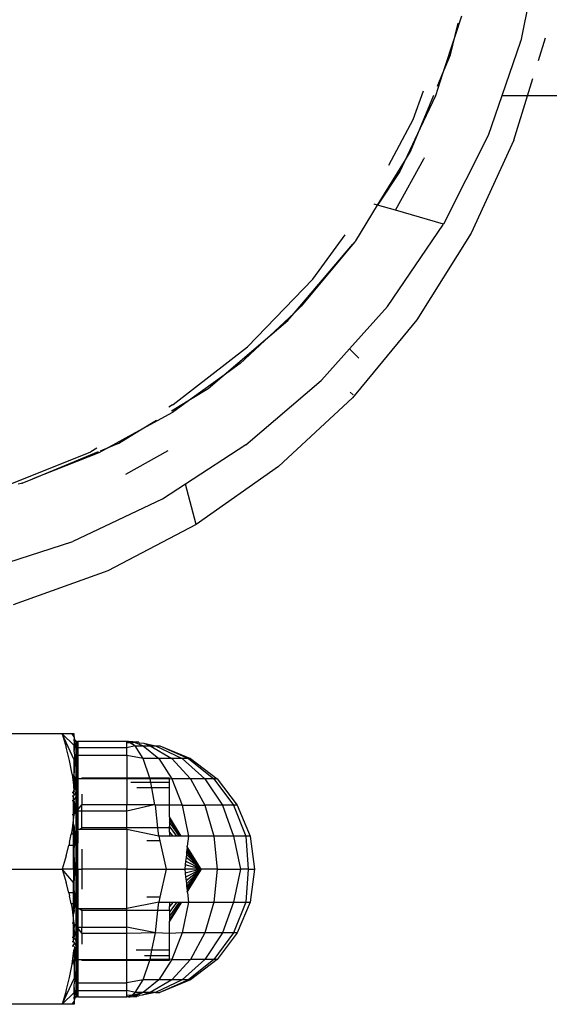
# Model space of a CAD drawing. Units: metres. Extents: x -2212 to 12646, y -8 to 9692.
# Drawn here: x 7301 to 7336, y 3615 to 3681 of the extents above; entities that cross this region are included whole.
import ezdxf

# ---------------------------------------------------------------- set-up
doc = ezdxf.new("R2010")
doc.units = ezdxf.units.M

msp = doc.modelspace()

# ---------------------------------------------------------------- linework, layer by layer
for p, q in [((7335.559, 3685.608), (7334.241, 3679.098)), ((7330.282, 3680.748), (7329.856, 3679.447)), ((7329.856, 3679.447), (7330.054, 3680.271)), ((7329.856, 3679.447), (7329.023, 3676.898)), ((7329.55, 3678.172), (7329.856, 3679.447)), ((7335.877, 3679.276), (7335.407, 3677.755)), ((7334.231, 3679.062), (7332.978, 3675.442)), ((7334.231, 3679.062), (7334.241, 3679.098)), ((7329.023, 3676.898), (7329.55, 3678.172)), ((7329.023, 3676.898), (7328.546, 3675.442)), ((7328.682, 3676.075), (7329.023, 3676.898)), ((7334.691, 3675.442), (7335.046, 3676.592)), ((7327.058, 3673.847), (7327.757, 3675.757)), ((7327.526, 3673.284), (7328.438, 3675.485)), ((7328.546, 3675.442), (7327.526, 3673.284)), ((7332.978, 3675.442), (7332.062, 3672.794)), ((7334.691, 3675.442), (7332.978, 3675.442)), ((7333.772, 3672.473), (7334.691, 3675.442)), ((7346.616, 3675.442), (7334.691, 3675.442)), ((7325.43, 3670.799), (7327.058, 3673.847)), ((7327.526, 3673.284), (7326.475, 3671.063)), ((7326.878, 3671.721), (7327.526, 3673.284)), ((7332.062, 3672.794), (7329.091, 3666.878)), ((7333.772, 3672.473), (7330.936, 3666.278)), ((7326.475, 3671.063), (7326.878, 3671.721)), ((7324.685, 3668.141), (7326.475, 3671.063)), ((7325.879, 3667.799), (7327.777, 3671.228)), ((7326.475, 3671.063), (7326.16, 3670.396)), ((7327.802, 3671.297), (7327.777, 3671.228)), ((7326.16, 3670.396), (7324.685, 3668.141)), ((7323.23, 3665.767), (7324.685, 3668.141)), ((7324.685, 3668.141), (7324.448, 3668.209)), ((7325.879, 3667.799), (7324.685, 3668.141)), ((7329.091, 3666.878), (7325.879, 3667.799)), ((7325.345, 3661.38), (7329.091, 3666.878)), ((7320.376, 3663.207), (7322.525, 3666.152)), ((7330.936, 3666.278), (7327.312, 3660.492)), ((7319.11, 3660.943), (7323.029, 3665.532)), ((7323.029, 3665.532), (7319.593, 3661.395)), ((7323.159, 3665.689), (7323.029, 3665.532)), ((7323.23, 3665.767), (7323.159, 3665.689)), ((7316.003, 3658.7), (7320.376, 3663.207)), ((7319.11, 3660.943), (7317.491, 3659.429)), ((7318.695, 3660.457), (7319.11, 3660.943)), ((7319.593, 3661.395), (7319.11, 3660.943)), ((7325.345, 3661.38), (7322.816, 3658.557)), ((7317.491, 3659.429), (7318.695, 3660.457)), ((7327.312, 3660.492), (7324.397, 3656.963)), ((7314.287, 3656.692), (7317.491, 3659.429)), ((7317.491, 3659.429), (7315.516, 3657.582)), ((7311.039, 3654.84), (7316.003, 3658.7)), ((7322.816, 3658.557), (7320.944, 3656.467)), ((7322.816, 3658.557), (7323.435, 3657.933)), ((7315.516, 3657.582), (7314.287, 3656.692)), ((7324.397, 3656.963), (7323.117, 3655.414)), ((7314.287, 3656.692), (7312.321, 3655.27)), ((7313.385, 3655.922), (7314.287, 3656.692)), ((7315.899, 3652.147), (7320.92, 3656.444)), ((7320.944, 3656.467), (7320.92, 3656.444)), ((7312.321, 3655.27), (7313.385, 3655.922)), ((7322.854, 3655.679), (7323.05, 3655.481)), ((7310.926, 3654.416), (7312.321, 3655.27)), ((7312.321, 3655.27), (7310.993, 3654.31)), ((7323.014, 3655.29), (7318.085, 3650.714)), ((7323.117, 3655.414), (7323.014, 3655.29)), ((7310.993, 3654.31), (7308.753, 3653.084)), ((7311.013, 3654.823), (7310.761, 3654.678)), ((7311.013, 3654.823), (7311.039, 3654.84)), ((7308.753, 3653.084), (7309.937, 3653.809)), ((7308.753, 3653.084), (7306.778, 3652.003)), ((7307.431, 3652.274), (7308.753, 3653.084)), ((7306.778, 3652.003), (7307.431, 3652.274)), ((7299.732, 3649.359), (7305.563, 3651.697)), ((7301.69, 3649.896), (7306.061, 3651.706)), ((7306.096, 3651.63), (7301.69, 3649.896)), ((7305.959, 3651.925), (7305.563, 3651.697)), ((7306.778, 3652.003), (7306.096, 3651.63)), ((7306.194, 3651.761), (7306.778, 3652.003)), ((7310.698, 3651.75), (7307.861, 3650.18)), ((7315.899, 3652.147), (7311.864, 3649.528)), ((7318.085, 3650.714), (7312.588, 3646.833)), ((7300.98, 3649.601), (7301.69, 3649.896)), ((7300.902, 3649.586), (7300.713, 3649.537)), ((7300.98, 3649.601), (7300.902, 3649.586)), ((7311.864, 3649.528), (7310.343, 3648.541)), ((7312.588, 3646.833), (7311.864, 3649.528)), ((7310.315, 3648.526), (7304.36, 3645.7)), ((7310.343, 3648.541), (7310.315, 3648.526)), ((7312.588, 3646.833), (7306.692, 3643.763)), ((7296.979, 3643.332), (7304.36, 3645.7)), ((7306.692, 3643.763), (7300.367, 3641.497)), ((7303.641, 3632.878), (7295.234, 3632.878)), ((7304.447, 3631.156), (7303.641, 3632.878)), ((7303.641, 3632.878), (7303.914, 3631.99)), ((7303.641, 3632.878), (7304.447, 3632.098)), ((7304.136, 3632.878), (7303.641, 3632.878)), ((7304.305, 3632.878), (7304.136, 3632.878)), ((7304.41, 3632.879), (7304.305, 3632.878)), ((7304.447, 3632.681), (7304.305, 3632.878)), ((7304.447, 3632.878), (7304.41, 3632.879)), ((7304.447, 3632.681), (7304.447, 3632.878)), ((7304.447, 3632.681), (7304.447, 3632.627)), ((7304.447, 3632.627), (7304.45, 3632.588)), ((7304.45, 3632.588), (7304.459, 3632.55)), ((7304.138, 3631.096), (7303.914, 3631.99)), ((7304.447, 3632.519), (7304.459, 3632.55)), ((7304.455, 3632.266), (7304.447, 3632.519)), ((7304.447, 3632.198), (7304.455, 3632.266)), ((7304.447, 3632.098), (7304.48, 3632.208)), ((7304.447, 3632.098), (7304.447, 3632.198)), ((7304.447, 3631.672), (7304.52, 3632.158)), ((7304.447, 3631.672), (7304.447, 3632.098)), ((7304.455, 3632.266), (7304.494, 3632.48)), ((7304.455, 3632.266), (7304.52, 3632.45)), ((7304.455, 3632.266), (7304.48, 3632.208)), ((7304.459, 3632.55), (7304.474, 3632.514)), ((7304.474, 3632.514), (7304.494, 3632.48)), ((7304.48, 3632.208), (7304.52, 3632.158)), ((7304.494, 3632.48), (7304.52, 3632.45)), ((7304.52, 3632.45), (7304.55, 3632.425)), ((7304.52, 3632.158), (7304.572, 3632.119)), ((7304.55, 3632.425), (7304.583, 3632.404)), ((7304.572, 3632.119), (7304.583, 3632.404)), ((7304.572, 3631.265), (7304.572, 3632.119)), ((7304.572, 3632.119), (7304.632, 3632.095)), ((7304.583, 3632.404), (7304.62, 3632.389)), ((7304.62, 3632.389), (7304.632, 3632.095)), ((7304.62, 3632.389), (7304.658, 3632.38)), ((7304.632, 3632.095), (7304.632, 3631.244)), ((7304.632, 3632.095), (7304.697, 3631.96)), ((7304.658, 3632.38), (7304.697, 3632.377)), ((7307.953, 3632.377), (7304.697, 3632.377)), ((7304.697, 3632.377), (7304.697, 3631.96)), ((7304.697, 3631.96), (7304.697, 3631.449)), ((7307.953, 3631.96), (7304.697, 3631.96)), ((7307.953, 3632.272), (7307.953, 3632.377)), ((7308.064, 3632.374), (7307.953, 3632.377)), ((7308.156, 3632.283), (7307.953, 3632.272)), ((7307.953, 3631.96), (7307.953, 3632.272)), ((7308.523, 3632.087), (7307.953, 3631.96)), ((7307.953, 3631.449), (7307.953, 3631.96)), ((7308.064, 3632.374), (7308.189, 3632.37)), ((7308.156, 3632.283), (7308.064, 3632.374)), ((7308.269, 3632.289), (7308.156, 3632.283)), ((7308.523, 3632.087), (7308.156, 3632.283)), ((7308.189, 3632.37), (7308.339, 3632.365)), ((7308.509, 3632.304), (7308.269, 3632.289)), ((7308.269, 3632.289), (7308.523, 3632.087)), ((7308.339, 3632.365), (7308.491, 3632.359)), ((7308.339, 3632.365), (7308.509, 3632.304)), ((7308.491, 3632.359), (7308.621, 3632.351)), ((7308.621, 3632.351), (7308.509, 3632.304)), ((7308.509, 3632.304), (7309.055, 3632.087)), ((7309.055, 3631.236), (7308.523, 3632.087)), ((7308.523, 3632.087), (7309.055, 3632.087)), ((7308.621, 3632.351), (7308.661, 3632.318)), ((7308.706, 3632.341), (7308.661, 3632.318)), ((7308.706, 3632.341), (7308.79, 3632.283)), ((7308.79, 3632.283), (7309.096, 3632.255)), ((7309.055, 3632.087), (7310.082, 3631.236)), ((7309.055, 3632.087), (7309.511, 3632.087)), ((7309.096, 3632.255), (7309.862, 3632.087)), ((7309.096, 3632.255), (7309.511, 3632.087)), ((7309.511, 3632.087), (7310.964, 3631.236)), ((7309.511, 3632.087), (7309.862, 3632.087)), ((7309.862, 3632.087), (7311.64, 3631.236)), ((7309.862, 3632.087), (7310.157, 3632.087)), ((7310.157, 3632.087), (7312.211, 3631.236)), ((7310.157, 3632.087), (7312.066, 3631.236)), ((7304.447, 3631.672), (7304.455, 3631.397)), ((7304.447, 3631.156), (7304.48, 3631.345)), ((7304.447, 3630.06), (7304.52, 3631.3)), ((7304.455, 3631.397), (7304.48, 3631.345)), ((7304.48, 3631.345), (7304.52, 3631.3)), ((7304.52, 3631.3), (7304.572, 3631.265)), ((7304.572, 3629.907), (7304.572, 3631.265)), ((7304.572, 3631.265), (7304.632, 3631.244)), ((7304.632, 3631.244), (7304.697, 3631.449)), ((7307.953, 3631.449), (7304.697, 3631.449)), ((7304.697, 3631.449), (7304.697, 3629.883)), ((7309.055, 3631.236), (7307.953, 3631.449)), ((7307.953, 3631.449), (7307.953, 3629.933)), ((7304.306, 3630.196), (7304.138, 3631.096)), ((7304.447, 3630.06), (7304.447, 3631.156)), ((7304.632, 3631.244), (7304.632, 3629.889)), ((7310.082, 3631.236), (7309.055, 3631.236)), ((7309.495, 3629.933), (7309.055, 3631.236)), ((7310.964, 3631.236), (7310.082, 3631.236)), ((7310.082, 3631.236), (7310.964, 3629.883)), ((7311.64, 3631.236), (7310.964, 3631.236)), ((7310.964, 3631.236), (7312.211, 3629.883)), ((7312.066, 3631.236), (7311.64, 3631.236)), ((7311.64, 3631.236), (7313.168, 3629.883)), ((7312.211, 3631.236), (7312.066, 3631.236)), ((7312.066, 3631.236), (7313.769, 3629.883)), ((7312.211, 3631.236), (7313.974, 3629.883)), ((7304.306, 3630.196), (7304.447, 3629.895)), ((7304.306, 3630.196), (7304.411, 3629.287)), ((7304.447, 3630.06), (7304.455, 3630.014)), ((7304.447, 3629.895), (7304.48, 3629.971)), ((7304.455, 3630.014), (7304.48, 3629.971)), ((7304.48, 3629.971), (7304.52, 3629.935)), ((7304.52, 3629.935), (7304.572, 3629.907)), ((7304.52, 3629.185), (7304.52, 3629.935)), ((7304.411, 3629.287), (7304.396, 3628.971)), ((7304.411, 3629.287), (7304.447, 3629.895)), ((7304.48, 3629.116), (7304.411, 3629.287)), ((7304.572, 3629.907), (7304.632, 3629.889)), ((7304.572, 3629.274), (7304.572, 3629.907)), ((7304.632, 3629.379), (7304.572, 3629.274)), ((7304.632, 3629.889), (7304.697, 3629.883)), ((7304.632, 3629.889), (7304.632, 3629.379)), ((7304.697, 3629.491), (7304.632, 3629.379)), ((7304.632, 3629.379), (7304.632, 3629.109)), ((7304.697, 3629.883), (7304.697, 3629.491)), ((7304.923, 3629.883), (7304.697, 3629.883)), ((7304.697, 3629.491), (7304.697, 3629.216)), ((7304.952, 3629.933), (7304.923, 3629.883)), ((7304.952, 3629.883), (7304.923, 3629.883)), ((7304.952, 3629.883), (7304.952, 3629.933)), ((7307.953, 3629.933), (7304.952, 3629.933)), ((7307.953, 3629.883), (7304.952, 3629.883)), ((7307.953, 3629.883), (7307.953, 3629.933)), ((7309.495, 3629.933), (7307.953, 3629.933)), ((7309.511, 3629.883), (7307.953, 3629.883)), ((7307.953, 3629.883), (7307.953, 3628.154)), ((7309.561, 3629.635), (7308.221, 3629.635)), ((7309.511, 3629.883), (7309.495, 3629.933)), ((7310.808, 3629.933), (7309.495, 3629.933)), ((7310.808, 3629.858), (7309.511, 3629.883)), ((7309.561, 3629.635), (7309.511, 3629.883)), ((7310.808, 3629.635), (7309.561, 3629.635)), ((7309.633, 3629.271), (7309.561, 3629.635)), ((7310.808, 3629.858), (7310.808, 3629.933)), ((7310.964, 3629.883), (7310.808, 3629.858)), ((7310.808, 3629.635), (7310.808, 3629.858)), ((7310.808, 3629.271), (7310.808, 3629.635)), ((7312.211, 3629.883), (7310.964, 3629.883)), ((7310.964, 3629.883), (7311.64, 3628.119)), ((7313.168, 3629.883), (7312.211, 3629.883)), ((7312.211, 3629.883), (7313.168, 3628.119)), ((7313.769, 3629.883), (7313.168, 3629.883)), ((7313.168, 3629.883), (7314.34, 3628.119)), ((7313.974, 3629.883), (7313.769, 3629.883)), ((7313.769, 3629.883), (7315.076, 3628.119)), ((7313.974, 3629.883), (7315.328, 3628.119)), ((7304.396, 3628.971), (7304.306, 3628.971)), ((7304.396, 3628.721), (7304.306, 3628.721)), ((7304.447, 3629.014), (7304.396, 3628.971)), ((7304.396, 3628.908), (7304.396, 3628.971)), ((7304.455, 3628.817), (7304.396, 3628.908)), ((7304.396, 3628.721), (7304.455, 3628.817)), ((7304.396, 3628.414), (7304.396, 3628.721)), ((7304.396, 3628.414), (7304.572, 3628.678)), ((7304.447, 3629.014), (7304.455, 3629.072)), ((7304.455, 3629.072), (7304.48, 3629.116)), ((7304.455, 3628.817), (7304.572, 3629.01)), ((7304.52, 3629.185), (7304.48, 3629.116)), ((7304.572, 3629.274), (7304.52, 3629.185)), ((7304.572, 3629.01), (7304.572, 3629.274)), ((7304.572, 3629.01), (7304.632, 3629.109)), ((7304.572, 3628.678), (7304.572, 3629.01)), ((7304.572, 3628.678), (7304.632, 3628.769)), ((7304.572, 3628.136), (7304.572, 3628.678)), ((7304.632, 3629.109), (7304.697, 3629.216)), ((7304.632, 3629.109), (7304.632, 3628.769)), ((7304.632, 3628.769), (7304.697, 3628.867)), ((7304.632, 3628.769), (7304.632, 3628.124)), ((7304.697, 3628.867), (7304.681, 3627.823)), ((7304.697, 3629.216), (7304.697, 3628.867)), ((7304.952, 3628.867), (7304.952, 3628.154)), ((7309.633, 3629.271), (7308.615, 3629.271)), ((7310.808, 3629.271), (7309.633, 3629.271)), ((7309.824, 3628.154), (7309.633, 3629.271)), ((7310.808, 3628.154), (7310.808, 3629.271)), ((7304.396, 3628.414), (7304.306, 3628.414)), ((7304.396, 3627.995), (7304.396, 3628.414)), ((7304.396, 3628.414), (7304.447, 3628.37)), ((7304.455, 3628.212), (7304.396, 3627.995)), ((7304.396, 3627.474), (7304.396, 3627.995)), ((7304.396, 3627.995), (7304.411, 3627.451)), ((7304.447, 3627.841), (7304.396, 3627.995)), ((7304.447, 3628.37), (7304.455, 3628.212)), ((7304.447, 3627.841), (7304.48, 3628.182)), ((7304.455, 3628.212), (7304.48, 3628.182)), ((7304.48, 3628.182), (7304.52, 3628.156)), ((7304.52, 3628.156), (7304.572, 3628.136)), ((7304.52, 3627.626), (7304.52, 3628.156)), ((7304.572, 3628.136), (7304.632, 3628.124)), ((7304.572, 3627.689), (7304.572, 3628.136)), ((7304.632, 3628.124), (7304.632, 3627.763)), ((7304.632, 3628.124), (7304.681, 3627.823)), ((7304.681, 3627.823), (7304.952, 3628.154)), ((7304.952, 3627.727), (7304.952, 3628.154)), ((7307.953, 3628.154), (7304.952, 3628.154)), ((7309.772, 3628.154), (7307.953, 3628.154)), ((7307.953, 3627.727), (7307.953, 3628.154)), ((7309.772, 3628.154), (7307.953, 3627.727)), ((7309.824, 3628.154), (7309.772, 3628.154)), ((7309.862, 3628.119), (7309.824, 3628.154)), ((7310.808, 3628.154), (7309.862, 3628.119)), ((7310.808, 3628.119), (7309.862, 3628.119)), ((7310.023, 3626.618), (7309.862, 3628.119)), ((7310.808, 3628.119), (7310.808, 3628.154)), ((7311.64, 3628.119), (7310.808, 3628.119)), ((7310.808, 3627.343), (7310.808, 3628.119)), ((7311.64, 3628.119), (7313.168, 3628.119)), ((7311.64, 3628.119), (7312.066, 3626.065)), ((7314.34, 3628.119), (7313.168, 3628.119)), ((7313.168, 3628.119), (7313.769, 3626.065)), ((7315.076, 3628.119), (7314.34, 3628.119)), ((7314.34, 3628.119), (7315.076, 3626.065)), ((7315.328, 3628.119), (7315.076, 3628.119)), ((7315.076, 3628.119), (7315.898, 3626.065)), ((7315.328, 3628.119), (7316.178, 3626.065)), ((7304.396, 3627.474), (7304.306, 3627.474)), ((7304.396, 3627.328), (7304.306, 3626.541)), ((7304.396, 3627.474), (7304.455, 3627.546)), ((7304.396, 3627.328), (7304.396, 3627.474)), ((7304.411, 3627.451), (7304.396, 3627.328)), ((7304.396, 3626.865), (7304.396, 3627.328)), ((7304.411, 3627.451), (7304.455, 3627.546)), ((7304.48, 3627.577), (7304.447, 3627.841)), ((7304.455, 3627.546), (7304.48, 3627.577)), ((7304.48, 3627.577), (7304.52, 3627.626)), ((7304.52, 3627.626), (7304.572, 3627.689)), ((7304.572, 3627.689), (7304.632, 3627.763)), ((7304.572, 3626.319), (7304.572, 3627.689)), ((7304.632, 3627.763), (7304.681, 3627.823)), ((7304.632, 3627.763), (7304.632, 3626.366)), ((7304.681, 3627.823), (7304.697, 3627.727)), ((7304.697, 3627.727), (7304.697, 3626.493)), ((7304.952, 3627.727), (7304.697, 3627.727)), ((7307.953, 3627.727), (7304.952, 3627.727)), ((7304.952, 3626.618), (7304.952, 3627.727)), ((7307.953, 3626.618), (7307.953, 3627.727)), ((7311.586, 3626.065), (7310.808, 3627.343)), ((7310.808, 3627.343), (7310.808, 3627.214)), ((7304.396, 3626.61), (7304.396, 3626.865)), ((7304.396, 3626.865), (7304.447, 3626.648)), ((7311.534, 3626.065), (7310.808, 3627.214)), ((7310.808, 3627.214), (7310.808, 3627.003)), ((7311.44, 3626.065), (7310.808, 3627.003)), ((7310.808, 3627.003), (7310.808, 3626.714)), ((7311.289, 3626.065), (7310.808, 3626.714)), ((7310.808, 3626.618), (7310.808, 3626.714)), ((7304.138, 3625.64), (7304.239, 3626.181)), ((7304.306, 3626.541), (7304.239, 3626.181)), ((7304.396, 3626.181), (7304.239, 3626.181)), ((7304.396, 3626.61), (7304.306, 3626.541)), ((7304.447, 3626.648), (7304.396, 3626.61)), ((7304.396, 3626.181), (7304.396, 3626.61)), ((7304.447, 3626.57), (7304.396, 3626.61)), ((7304.396, 3626.181), (7304.455, 3626.227)), ((7304.396, 3625.44), (7304.396, 3626.181)), ((7304.447, 3626.648), (7304.447, 3626.57)), ((7304.447, 3626.57), (7304.455, 3626.227)), ((7304.52, 3626.278), (7304.447, 3626.57)), ((7304.447, 3625.467), (7304.455, 3626.114)), ((7304.447, 3625.467), (7304.48, 3626.098)), ((7304.455, 3626.227), (7304.48, 3626.247)), ((7304.455, 3626.227), (7304.455, 3626.114)), ((7304.48, 3626.098), (7304.455, 3626.227)), ((7304.455, 3626.114), (7304.48, 3626.098)), ((7304.48, 3626.247), (7304.52, 3626.278)), ((7304.52, 3626.084), (7304.48, 3626.247)), ((7304.48, 3626.098), (7304.52, 3626.084)), ((7304.48, 3625.485), (7304.52, 3626.084)), ((7304.52, 3626.278), (7304.572, 3626.319)), ((7304.52, 3626.084), (7304.572, 3626.074)), ((7304.572, 3626.319), (7304.632, 3626.366)), ((7304.572, 3626.074), (7304.572, 3626.319)), ((7304.572, 3626.074), (7304.632, 3626.068)), ((7304.572, 3625.534), (7304.572, 3626.074)), ((7304.632, 3626.068), (7304.697, 3626.417)), ((7304.632, 3626.366), (7304.697, 3626.417)), ((7304.632, 3626.366), (7304.632, 3626.068)), ((7304.632, 3626.068), (7304.632, 3625.567)), ((7304.697, 3626.417), (7304.697, 3626.493)), ((7304.793, 3626.493), (7304.697, 3626.493)), ((7304.697, 3626.417), (7304.697, 3625.601)), ((7304.793, 3626.493), (7304.952, 3626.618)), ((7304.952, 3626.493), (7304.793, 3626.493)), ((7304.952, 3626.493), (7304.952, 3626.618)), ((7307.953, 3626.618), (7304.952, 3626.618)), ((7307.953, 3626.493), (7304.952, 3626.493)), ((7307.953, 3626.493), (7307.953, 3626.618)), ((7310.023, 3626.618), (7307.953, 3626.618)), ((7310.082, 3626.065), (7307.953, 3626.493)), ((7307.953, 3626.493), (7307.953, 3623.862)), ((7310.082, 3626.065), (7310.023, 3626.618)), ((7310.808, 3626.618), (7310.023, 3626.618)), ((7310.808, 3626.065), (7310.082, 3626.065)), ((7310.082, 3626.065), (7310.157, 3625.738)), ((7310.808, 3626.354), (7310.808, 3626.618)), ((7311.054, 3626.065), (7310.808, 3626.354)), ((7310.808, 3626.354), (7310.808, 3626.065)), ((7311.054, 3626.065), (7310.808, 3626.065)), ((7311.289, 3626.065), (7311.054, 3626.065)), ((7311.44, 3626.065), (7311.289, 3626.065)), ((7311.534, 3626.065), (7311.44, 3626.065)), ((7311.586, 3626.065), (7311.534, 3626.065)), ((7312.066, 3626.065), (7311.586, 3626.065)), ((7312.066, 3626.065), (7311.991, 3625.399)), ((7313.769, 3626.065), (7312.066, 3626.065)), ((7315.076, 3626.065), (7313.769, 3626.065)), ((7313.769, 3626.065), (7313.974, 3623.862)), ((7315.898, 3626.065), (7315.076, 3626.065)), ((7315.076, 3626.065), (7315.54, 3623.862)), ((7316.178, 3626.065), (7315.898, 3626.065)), ((7315.898, 3626.065), (7316.052, 3623.862)), ((7316.178, 3626.065), (7316.468, 3623.862)), ((7303.914, 3624.747), (7304.088, 3625.44)), ((7304.138, 3625.64), (7304.088, 3625.44)), ((7304.396, 3625.44), (7304.088, 3625.44)), ((7304.396, 3625.44), (7304.447, 3625.467)), ((7304.396, 3623.862), (7304.396, 3625.44)), ((7304.447, 3625.233), (7304.48, 3625.485)), ((7304.447, 3625.467), (7304.48, 3625.485)), ((7304.447, 3625.233), (7304.447, 3625.467)), ((7304.48, 3625.485), (7304.572, 3625.534)), ((7304.572, 3625.534), (7304.632, 3625.567)), ((7304.572, 3623.862), (7304.572, 3625.534)), ((7304.632, 3625.567), (7304.697, 3625.601)), ((7304.632, 3625.567), (7304.632, 3623.862)), ((7304.697, 3623.862), (7304.697, 3625.601)), ((7310.157, 3625.738), (7309.281, 3625.738)), ((7310.157, 3625.738), (7310.584, 3623.862)), ((7311.986, 3625.351), (7311.977, 3625.27)), ((7311.986, 3625.351), (7311.991, 3625.399)), ((7312.926, 3623.862), (7311.986, 3625.351)), ((7303.914, 3624.747), (7303.641, 3623.862)), ((7304.447, 3624.804), (7304.447, 3625.233)), ((7304.447, 3623.862), (7304.447, 3624.804)), ((7304.48, 3623.862), (7304.447, 3624.804)), ((7304.52, 3623.862), (7304.447, 3624.804)), ((7304.952, 3625.194), (7304.952, 3623.862)), ((7311.928, 3624.838), (7311.905, 3624.633)), ((7311.948, 3625.013), (7311.928, 3624.838)), ((7312.926, 3623.862), (7311.928, 3624.838)), ((7311.964, 3625.157), (7311.948, 3625.013)), ((7312.926, 3623.862), (7311.948, 3625.013)), ((7311.977, 3625.27), (7311.964, 3625.157)), ((7312.926, 3623.862), (7311.964, 3625.157)), ((7312.926, 3623.862), (7311.977, 3625.27)), ((7311.85, 3624.142), (7311.819, 3623.862)), ((7311.879, 3624.4), (7311.85, 3624.142)), ((7312.926, 3623.862), (7311.85, 3624.142)), ((7311.905, 3624.633), (7311.879, 3624.4)), ((7312.926, 3623.862), (7311.879, 3624.4)), ((7312.926, 3623.862), (7311.905, 3624.633)), ((7295.234, 3623.862), (7303.641, 3623.862)), ((7304.396, 3623.862), (7303.641, 3623.862)), ((7303.641, 3623.862), (7303.914, 3622.974)), ((7304.396, 3622.978), (7303.641, 3623.862)), ((7304.396, 3623.862), (7304.447, 3623.862)), ((7304.396, 3623.862), (7304.396, 3622.978)), ((7304.447, 3622.919), (7304.447, 3623.862)), ((7304.447, 3622.919), (7304.48, 3623.862)), ((7304.447, 3623.862), (7304.48, 3623.862)), ((7304.447, 3622.919), (7304.52, 3623.862)), ((7304.48, 3623.862), (7304.52, 3623.862)), ((7304.52, 3623.862), (7304.572, 3623.862)), ((7304.572, 3623.862), (7304.632, 3623.862)), ((7304.572, 3622.189), (7304.572, 3623.862)), ((7304.632, 3623.862), (7304.697, 3623.862)), ((7304.632, 3623.862), (7304.632, 3622.156)), ((7304.697, 3623.862), (7304.952, 3623.862)), ((7304.697, 3623.862), (7304.697, 3622.122)), ((7307.953, 3623.862), (7304.952, 3623.862)), ((7304.952, 3623.862), (7304.952, 3622.529)), ((7307.953, 3621.23), (7307.953, 3623.862)), ((7307.953, 3623.862), (7310.584, 3623.862)), ((7310.584, 3623.862), (7310.157, 3621.985)), ((7310.584, 3623.862), (7311.819, 3623.862)), ((7312.926, 3623.862), (7311.819, 3623.862)), ((7311.819, 3623.862), (7311.85, 3623.581)), ((7312.926, 3623.862), (7311.85, 3623.581)), ((7311.85, 3623.581), (7311.879, 3623.323)), ((7312.926, 3623.862), (7311.879, 3623.323)), ((7312.926, 3623.862), (7311.905, 3623.09)), ((7312.926, 3623.862), (7311.928, 3622.885)), ((7312.926, 3623.862), (7311.948, 3622.71)), ((7312.926, 3623.862), (7311.964, 3622.566)), ((7312.926, 3623.862), (7311.977, 3622.453)), ((7312.926, 3623.862), (7311.986, 3622.372)), ((7313.974, 3623.862), (7312.926, 3623.862)), ((7313.974, 3623.862), (7313.769, 3621.658)), ((7313.974, 3623.862), (7315.54, 3623.862)), ((7315.54, 3623.862), (7315.076, 3621.658)), ((7316.052, 3623.862), (7315.54, 3623.862)), ((7316.052, 3623.862), (7315.898, 3621.658)), ((7316.052, 3623.862), (7316.468, 3623.862)), ((7316.468, 3623.862), (7316.178, 3621.658)), ((7304.087, 3622.283), (7303.914, 3622.974)), ((7304.396, 3622.283), (7304.396, 3622.978)), ((7304.447, 3622.919), (7304.396, 3622.978)), ((7304.447, 3622.49), (7304.447, 3622.919)), ((7311.879, 3623.323), (7311.905, 3623.09)), ((7311.905, 3623.09), (7311.928, 3622.885)), ((7311.928, 3622.885), (7311.948, 3622.71)), ((7304.396, 3622.283), (7304.087, 3622.283)), ((7304.087, 3622.283), (7304.138, 3622.08)), ((7304.238, 3621.542), (7304.138, 3622.08)), ((7304.396, 3621.542), (7304.396, 3622.283)), ((7304.396, 3622.283), (7304.447, 3622.256)), ((7304.48, 3622.238), (7304.447, 3622.49)), ((7304.447, 3622.256), (7304.447, 3622.49)), ((7304.48, 3621.625), (7304.447, 3622.256)), ((7304.455, 3621.609), (7304.447, 3622.256)), ((7304.447, 3622.256), (7304.48, 3622.238)), ((7304.52, 3621.639), (7304.48, 3622.238)), ((7304.48, 3622.238), (7304.572, 3622.189)), ((7304.572, 3621.649), (7304.572, 3622.189)), ((7304.572, 3622.189), (7304.632, 3622.156)), ((7304.632, 3622.156), (7304.632, 3621.655)), ((7304.632, 3622.156), (7304.697, 3622.122)), ((7304.697, 3622.122), (7304.697, 3621.306)), ((7311.948, 3622.71), (7311.964, 3622.566)), ((7311.964, 3622.566), (7311.977, 3622.453)), ((7311.977, 3622.453), (7311.986, 3622.372)), ((7311.993, 3622.308), (7311.986, 3622.372)), ((7311.993, 3622.308), (7312.066, 3621.658)), ((7304.396, 3621.542), (7304.238, 3621.542)), ((7304.238, 3621.542), (7304.306, 3621.179)), ((7304.396, 3621.112), (7304.396, 3621.542)), ((7304.396, 3621.542), (7304.455, 3621.496)), ((7304.447, 3621.153), (7304.455, 3621.496)), ((7304.447, 3621.153), (7304.52, 3621.445)), ((7304.455, 3621.609), (7304.48, 3621.625)), ((7304.455, 3621.496), (7304.48, 3621.625)), ((7304.455, 3621.496), (7304.455, 3621.609)), ((7304.455, 3621.496), (7304.48, 3621.476)), ((7304.48, 3621.625), (7304.52, 3621.639)), ((7304.48, 3621.476), (7304.52, 3621.639)), ((7304.52, 3621.445), (7304.48, 3621.476)), ((7304.52, 3621.639), (7304.572, 3621.649)), ((7304.52, 3621.445), (7304.572, 3621.404)), ((7304.572, 3621.649), (7304.632, 3621.655)), ((7304.572, 3621.404), (7304.572, 3621.649)), ((7304.572, 3620.034), (7304.572, 3621.404)), ((7304.572, 3621.404), (7304.632, 3621.357)), ((7304.632, 3621.655), (7304.632, 3621.357)), ((7304.632, 3621.655), (7304.697, 3621.306)), ((7310.082, 3621.658), (7307.953, 3621.23)), ((7310.157, 3621.985), (7309.281, 3621.985)), ((7310.023, 3621.105), (7310.082, 3621.658)), ((7310.157, 3621.985), (7310.082, 3621.658)), ((7310.082, 3621.658), (7310.808, 3621.658)), ((7311.534, 3621.658), (7310.808, 3620.509)), ((7311.44, 3621.658), (7310.808, 3620.72)), ((7311.289, 3621.658), (7310.808, 3621.009)), ((7311.054, 3621.658), (7310.808, 3621.369)), ((7310.808, 3621.658), (7310.808, 3621.369)), ((7311.602, 3621.658), (7310.808, 3620.38)), ((7310.808, 3621.658), (7311.054, 3621.658)), ((7311.054, 3621.658), (7311.289, 3621.658)), ((7311.289, 3621.658), (7311.44, 3621.658)), ((7311.44, 3621.658), (7311.534, 3621.658)), ((7311.534, 3621.658), (7311.602, 3621.658)), ((7311.602, 3621.658), (7312.066, 3621.658)), ((7312.066, 3621.658), (7311.64, 3619.604)), ((7312.066, 3621.658), (7313.769, 3621.658)), ((7313.769, 3621.658), (7313.168, 3619.604)), ((7313.769, 3621.658), (7315.076, 3621.658)), ((7315.076, 3621.658), (7314.34, 3619.604)), ((7315.076, 3621.658), (7315.898, 3621.658)), ((7315.898, 3621.658), (7315.076, 3619.604)), ((7316.178, 3621.658), (7315.328, 3619.604)), ((7315.898, 3621.658), (7316.178, 3621.658)), ((7304.306, 3621.179), (7304.396, 3621.112)), ((7304.306, 3621.179), (7304.396, 3620.393)), ((7304.396, 3621.112), (7304.447, 3621.153)), ((7304.396, 3620.858), (7304.396, 3621.112)), ((7304.396, 3621.112), (7304.447, 3621.075)), ((7304.447, 3621.075), (7304.396, 3620.858)), ((7304.396, 3620.393), (7304.396, 3620.858)), ((7304.447, 3621.153), (7304.447, 3621.075)), ((7304.632, 3621.357), (7304.632, 3619.96)), ((7304.632, 3621.357), (7304.697, 3621.306)), ((7304.697, 3621.306), (7304.697, 3621.23)), ((7304.697, 3621.23), (7304.697, 3619.996)), ((7304.697, 3621.23), (7304.793, 3621.23)), ((7304.793, 3621.23), (7304.952, 3621.105)), ((7304.793, 3621.23), (7304.952, 3621.23)), ((7304.952, 3621.105), (7304.952, 3621.23)), ((7304.952, 3621.23), (7307.953, 3621.23)), ((7307.953, 3621.105), (7304.952, 3621.105)), ((7304.952, 3621.105), (7304.952, 3619.996)), ((7307.953, 3621.105), (7307.953, 3621.23)), ((7307.953, 3619.996), (7307.953, 3621.105)), ((7310.023, 3621.105), (7307.953, 3621.105)), ((7309.862, 3619.604), (7310.023, 3621.105)), ((7310.808, 3621.105), (7310.023, 3621.105)), ((7310.808, 3621.105), (7310.808, 3621.369)), ((7310.808, 3621.105), (7310.808, 3621.009)), ((7310.808, 3621.009), (7310.808, 3620.72)), ((7304.396, 3620.249), (7304.306, 3620.249)), ((7304.396, 3620.249), (7304.396, 3620.393)), ((7304.396, 3620.393), (7304.411, 3620.27)), ((7304.396, 3620.249), (7304.455, 3620.177)), ((7304.396, 3619.309), (7304.396, 3620.249)), ((7304.455, 3620.177), (7304.411, 3620.27)), ((7304.447, 3619.882), (7304.48, 3620.146)), ((7304.455, 3620.177), (7304.48, 3620.146)), ((7304.48, 3620.146), (7304.572, 3620.034)), ((7310.808, 3620.72), (7310.808, 3620.509)), ((7310.808, 3620.509), (7310.808, 3620.38)), ((7310.808, 3619.569), (7310.808, 3620.38)), ((7304.48, 3619.541), (7304.447, 3619.882)), ((7304.52, 3619.567), (7304.447, 3619.882)), ((7304.455, 3619.511), (7304.447, 3619.353)), ((7304.455, 3619.511), (7304.48, 3619.541)), ((7304.48, 3619.541), (7304.52, 3619.567)), ((7304.52, 3619.567), (7304.572, 3619.587)), ((7304.572, 3619.587), (7304.572, 3620.034)), ((7304.572, 3620.034), (7304.632, 3619.96)), ((7304.572, 3619.587), (7304.632, 3619.6)), ((7304.572, 3619.045), (7304.572, 3619.587)), ((7304.632, 3619.96), (7304.632, 3619.6)), ((7304.632, 3619.96), (7304.681, 3619.9)), ((7304.632, 3619.6), (7304.681, 3619.9)), ((7304.632, 3619.6), (7304.632, 3618.954)), ((7304.681, 3619.9), (7304.697, 3619.996)), ((7304.681, 3619.9), (7304.697, 3618.856)), ((7304.681, 3619.9), (7304.952, 3619.569)), ((7304.697, 3619.996), (7304.952, 3619.996)), ((7304.952, 3619.569), (7304.952, 3619.996)), ((7304.952, 3619.996), (7307.953, 3619.996)), ((7307.953, 3619.569), (7304.952, 3619.569)), ((7304.952, 3619.569), (7304.952, 3618.856)), ((7309.862, 3619.604), (7307.953, 3619.996)), ((7307.953, 3619.569), (7307.953, 3619.996)), ((7309.862, 3619.604), (7307.953, 3619.569)), ((7307.953, 3617.84), (7307.953, 3619.569)), ((7309.633, 3618.452), (7309.862, 3619.604)), ((7310.808, 3619.569), (7309.862, 3619.604)), ((7311.64, 3619.604), (7310.808, 3619.569)), ((7310.808, 3618.452), (7310.808, 3619.569)), ((7311.64, 3619.604), (7310.964, 3617.84)), ((7313.168, 3619.604), (7311.64, 3619.604)), ((7313.168, 3619.604), (7312.211, 3617.84)), ((7314.34, 3619.604), (7313.168, 3619.604)), ((7314.34, 3619.604), (7313.168, 3617.84)), ((7315.076, 3619.604), (7313.769, 3617.84)), ((7315.328, 3619.604), (7313.974, 3617.84)), ((7315.076, 3619.604), (7314.34, 3619.604)), ((7315.328, 3619.604), (7315.076, 3619.604)), ((7304.396, 3619.309), (7304.306, 3619.309)), ((7304.396, 3619.002), (7304.306, 3619.002)), ((7304.447, 3619.353), (7304.396, 3619.309)), ((7304.396, 3619.002), (7304.396, 3619.309)), ((7304.396, 3619.309), (7304.572, 3619.045)), ((7304.396, 3619.002), (7304.455, 3618.906)), ((7304.396, 3618.815), (7304.455, 3618.906)), ((7304.396, 3618.752), (7304.396, 3618.815)), ((7304.455, 3618.906), (7304.572, 3618.713)), ((7304.572, 3618.713), (7304.572, 3619.045)), ((7304.572, 3619.045), (7304.632, 3618.954)), ((7304.632, 3618.954), (7304.632, 3618.614)), ((7304.632, 3618.954), (7304.697, 3618.856)), ((7304.697, 3618.856), (7304.697, 3618.507)), ((7304.306, 3618.752), (7304.396, 3618.752)), ((7304.306, 3617.527), (7304.411, 3618.436)), ((7304.396, 3618.752), (7304.447, 3618.709)), ((7304.411, 3618.436), (7304.48, 3618.607)), ((7304.411, 3618.436), (7304.447, 3617.828)), ((7304.447, 3618.709), (7304.455, 3618.651)), ((7304.455, 3618.651), (7304.48, 3618.607)), ((7304.48, 3618.607), (7304.52, 3618.538)), ((7304.52, 3617.788), (7304.52, 3618.538)), ((7304.52, 3618.538), (7304.572, 3618.449)), ((7304.572, 3618.449), (7304.572, 3618.713)), ((7304.572, 3618.713), (7304.632, 3618.614)), ((7304.572, 3617.816), (7304.572, 3618.449)), ((7304.572, 3618.449), (7304.632, 3618.344)), ((7304.632, 3618.614), (7304.632, 3618.344)), ((7304.632, 3618.614), (7304.697, 3618.507)), ((7304.632, 3618.344), (7304.632, 3617.834)), ((7304.632, 3618.344), (7304.697, 3618.232)), ((7304.697, 3618.507), (7304.697, 3618.232)), ((7304.697, 3618.232), (7304.697, 3617.84)), ((7309.633, 3618.452), (7308.573, 3618.452)), ((7309.561, 3618.088), (7309.633, 3618.452)), ((7310.808, 3618.452), (7309.633, 3618.452)), ((7310.808, 3618.088), (7310.808, 3618.452)), ((7304.138, 3616.627), (7304.306, 3617.527)), ((7304.306, 3617.527), (7304.447, 3617.828)), ((7304.447, 3617.828), (7304.48, 3617.752)), ((7304.447, 3617.663), (7304.455, 3617.709)), ((7304.52, 3616.423), (7304.447, 3617.663)), ((7304.447, 3617.663), (7304.447, 3616.567)), ((7304.455, 3617.709), (7304.48, 3617.752)), ((7304.48, 3617.752), (7304.52, 3617.788)), ((7304.52, 3617.788), (7304.572, 3617.816)), ((7304.572, 3617.816), (7304.632, 3617.834)), ((7304.572, 3616.458), (7304.572, 3617.816)), ((7304.632, 3617.834), (7304.697, 3617.84)), ((7304.632, 3617.834), (7304.632, 3616.48)), ((7304.697, 3617.84), (7304.923, 3617.84)), ((7304.697, 3617.84), (7304.697, 3616.274)), ((7304.923, 3617.84), (7304.952, 3617.79)), ((7304.923, 3617.84), (7304.952, 3617.84)), ((7304.952, 3617.79), (7304.952, 3617.84)), ((7304.952, 3617.84), (7307.953, 3617.84)), ((7304.952, 3617.79), (7307.953, 3617.79)), ((7307.953, 3617.84), (7309.511, 3617.84)), ((7307.953, 3617.79), (7307.953, 3617.84)), ((7307.953, 3617.79), (7309.495, 3617.79)), ((7307.953, 3616.274), (7307.953, 3617.79)), ((7309.055, 3616.487), (7309.495, 3617.79)), ((7309.561, 3618.088), (7309.132, 3618.088)), ((7309.495, 3617.79), (7309.511, 3617.84)), ((7309.495, 3617.79), (7310.808, 3617.79)), ((7309.511, 3617.84), (7309.561, 3618.088)), ((7310.808, 3617.865), (7309.511, 3617.84)), ((7310.808, 3618.088), (7309.561, 3618.088)), ((7310.964, 3617.84), (7310.082, 3616.487)), ((7310.808, 3617.865), (7310.808, 3618.088)), ((7310.808, 3617.79), (7310.808, 3617.865)), ((7310.964, 3617.84), (7310.808, 3617.865)), ((7310.964, 3617.84), (7312.211, 3617.84)), ((7312.211, 3617.84), (7310.964, 3616.487)), ((7313.168, 3617.84), (7311.64, 3616.487)), ((7313.769, 3617.84), (7312.066, 3616.487)), ((7313.168, 3617.84), (7312.211, 3617.84)), ((7313.974, 3617.84), (7312.211, 3616.487)), ((7313.769, 3617.84), (7313.168, 3617.84)), ((7313.974, 3617.84), (7313.769, 3617.84)), ((7303.641, 3614.845), (7304.447, 3616.567)), ((7303.914, 3615.733), (7304.138, 3616.627)), ((7304.447, 3616.567), (7304.48, 3616.378)), ((7304.52, 3616.423), (7304.447, 3616.567)), ((7304.447, 3616.051), (7304.455, 3616.326)), ((7304.455, 3616.326), (7304.48, 3616.378)), ((7304.48, 3616.378), (7304.52, 3616.423)), ((7304.52, 3616.423), (7304.572, 3616.458)), ((7304.572, 3616.458), (7304.632, 3616.48)), ((7304.572, 3615.604), (7304.572, 3616.458)), ((7304.632, 3616.48), (7304.632, 3615.628)), ((7304.632, 3616.48), (7304.697, 3616.274)), ((7304.697, 3616.274), (7304.697, 3615.763)), ((7304.697, 3616.274), (7307.953, 3616.274)), ((7309.055, 3616.487), (7307.953, 3616.274)), ((7307.953, 3615.763), (7307.953, 3616.274)), ((7308.523, 3615.636), (7309.055, 3616.487)), ((7310.082, 3616.487), (7309.055, 3616.487)), ((7310.082, 3616.487), (7309.055, 3615.636)), ((7310.964, 3616.487), (7309.511, 3615.636)), ((7311.64, 3616.487), (7309.862, 3615.636)), ((7310.964, 3616.487), (7310.082, 3616.487)), ((7312.211, 3616.487), (7310.157, 3615.636)), ((7312.066, 3616.487), (7310.157, 3615.636)), ((7311.64, 3616.487), (7310.964, 3616.487)), ((7312.066, 3616.487), (7311.64, 3616.487)), ((7312.211, 3616.487), (7312.066, 3616.487)), ((7303.914, 3615.733), (7303.641, 3614.845)), ((7303.641, 3614.845), (7304.447, 3615.625)), ((7304.447, 3615.625), (7304.447, 3616.051)), ((7304.52, 3615.565), (7304.447, 3616.051)), ((7304.447, 3615.525), (7304.447, 3615.625)), ((7304.447, 3615.625), (7304.48, 3615.515)), ((7304.455, 3615.457), (7304.447, 3615.525)), ((7304.48, 3615.515), (7304.455, 3615.457)), ((7304.52, 3615.565), (7304.48, 3615.515)), ((7304.572, 3615.604), (7304.52, 3615.565)), ((7304.632, 3615.628), (7304.572, 3615.604)), ((7304.583, 3615.319), (7304.572, 3615.604)), ((7304.62, 3615.334), (7304.632, 3615.628)), ((7304.697, 3615.763), (7304.632, 3615.628)), ((7304.697, 3615.763), (7304.697, 3615.451)), ((7304.697, 3615.763), (7307.953, 3615.763)), ((7307.953, 3615.451), (7307.953, 3615.763)), ((7308.523, 3615.636), (7307.953, 3615.763)), ((7308.269, 3615.434), (7308.523, 3615.636)), ((7309.055, 3615.636), (7308.342, 3615.43)), ((7309.055, 3615.636), (7308.509, 3615.419)), ((7309.055, 3615.636), (7308.523, 3615.636)), ((7309.862, 3615.636), (7308.988, 3615.449)), ((7309.511, 3615.636), (7308.988, 3615.449)), ((7309.511, 3615.636), (7309.055, 3615.636)), ((7309.862, 3615.636), (7309.511, 3615.636)), ((7309.862, 3615.636), (7310.157, 3615.636)), ((7303.641, 3614.845), (7295.234, 3614.845)), ((7304.307, 3614.845), (7303.641, 3614.845)), ((7304.307, 3614.845), (7304.447, 3615.042)), ((7304.411, 3614.845), (7304.307, 3614.845)), ((7304.447, 3614.845), (7304.411, 3614.845)), ((7304.447, 3615.204), (7304.455, 3615.457)), ((7304.459, 3615.173), (7304.447, 3615.204)), ((7304.45, 3615.135), (7304.447, 3615.096)), ((7304.447, 3615.096), (7304.447, 3615.042)), ((7304.447, 3615.042), (7304.447, 3614.845)), ((7304.459, 3615.173), (7304.45, 3615.135)), ((7304.52, 3615.273), (7304.455, 3615.457)), ((7304.494, 3615.243), (7304.455, 3615.457)), ((7304.474, 3615.209), (7304.459, 3615.173)), ((7304.494, 3615.243), (7304.474, 3615.209)), ((7304.52, 3615.273), (7304.494, 3615.243)), ((7304.55, 3615.298), (7304.52, 3615.273)), ((7304.583, 3615.319), (7304.55, 3615.298)), ((7304.62, 3615.334), (7304.583, 3615.319)), ((7304.654, 3615.342), (7304.62, 3615.334)), ((7304.697, 3615.347), (7304.654, 3615.342)), ((7304.697, 3615.451), (7304.697, 3615.347)), ((7304.697, 3615.347), (7307.953, 3615.346)), ((7307.953, 3615.346), (7307.953, 3615.451)), ((7308.269, 3615.434), (7307.953, 3615.451)), ((7308.064, 3615.349), (7307.953, 3615.346)), ((7308.269, 3615.434), (7308.064, 3615.349)), ((7308.064, 3615.349), (7308.189, 3615.353)), ((7308.189, 3615.353), (7308.339, 3615.358)), ((7308.342, 3615.43), (7308.269, 3615.434)), ((7308.509, 3615.419), (7308.339, 3615.358)), ((7308.339, 3615.358), (7308.491, 3615.364)), ((7308.509, 3615.419), (7308.342, 3615.43)), ((7308.491, 3615.364), (7308.621, 3615.372)), ((7308.621, 3615.372), (7308.509, 3615.419)), ((7308.509, 3615.419), (7308.661, 3615.405)), ((7308.661, 3615.405), (7308.621, 3615.372)), ((7308.724, 3615.393), (7308.661, 3615.405)), ((7308.79, 3615.44), (7308.724, 3615.393)), ((7308.988, 3615.449), (7308.79, 3615.44))]:
    msp.add_line(p, q)

doc.saveas('drawing.dxf')
